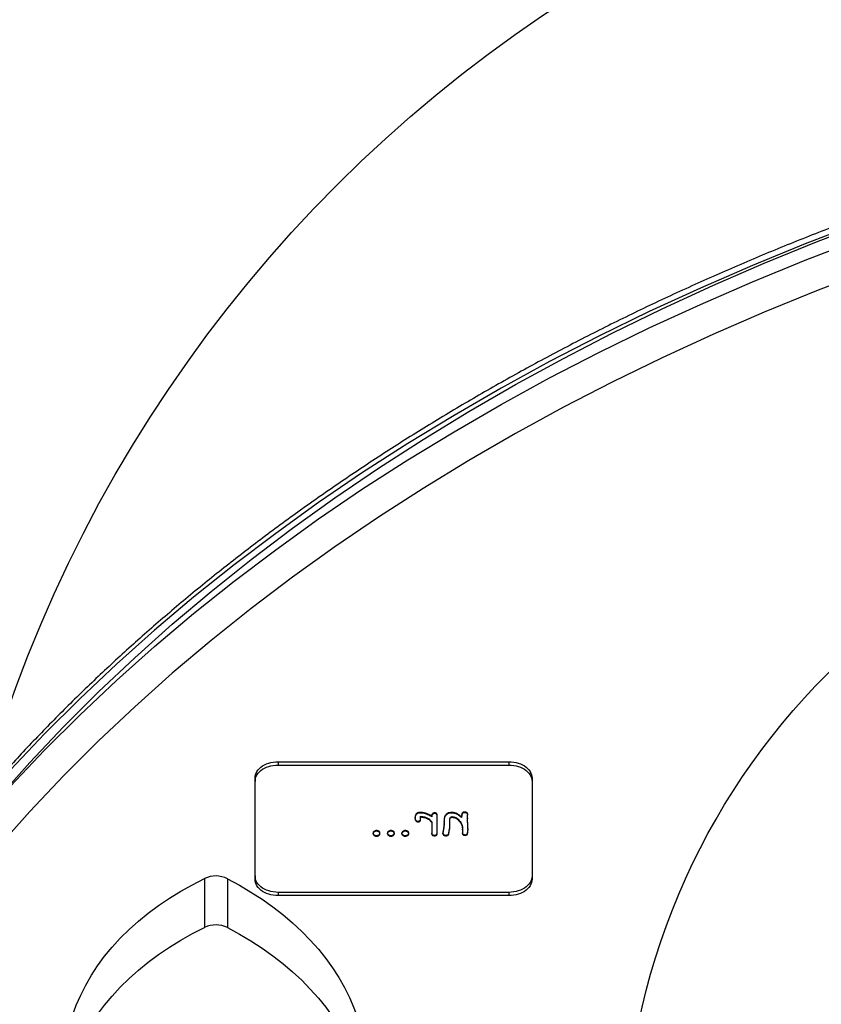
# Model space of a CAD drawing. Units: millimetres. Extents: x 16874 to 20522, y 43598 to 47069.
# Drawn here: x 18426 to 18600, y 45363 to 45576 of the extents above; entities that cross this region are included whole.
import ezdxf

# ---------------------------------------------------------------- set-up
doc = ezdxf.new("R2010")
doc.units = ezdxf.units.MM
doc.header["$LTSCALE"] = 200
doc.layers.add('OTWORY_MONTAŻOWE', color=1, linetype='Continuous')

msp = doc.modelspace()

# ---------------------------------------------------------------- linework, layer by layer
at = {"color": 7, "linetype": 'Continuous', "lineweight": 25}
for p, q in [((18482.2, 45415.7), (18532.2, 45415.7)), ((18482.2, 45415.7), (18482.2, 45415)), ((18482.2, 45415), (18532.2, 45415)), ((18532.2, 45415.7), (18532.2, 45415)), ((18477.2, 45390.96), (18477.2, 45412.17)), ((18477.2, 45412.17), (18477.2, 45411.46)), ((18477.2, 45390.25), (18477.2, 45411.46)), ((18537.2, 45412.17), (18537.2, 45390.96)), ((18537.2, 45412.17), (18537.2, 45411.46)), ((18537.2, 45411.46), (18537.2, 45390.25)), ((18512.88, 45404.58), (18512.88, 45404.72)), ((18515.48, 45403.77), (18515.48, 45403.92)), ((18516.09, 45404.5), (18516.09, 45404.64)), ((18516.64, 45400.26), (18516.64, 45404.2)), ((18516.64, 45404.06), (18516.64, 45404.2)), ((18516.64, 45400.12), (18516.64, 45404.06)), ((18518.43, 45403.98), (18518.43, 45404.12)), ((18519.81, 45404.58), (18519.81, 45404.72)), ((18521.97, 45404.25), (18521.95, 45403.74)), ((18521.97, 45404.11), (18521.95, 45403.6)), ((18521.97, 45404.11), (18521.97, 45404.25)), ((18522.63, 45404.66), (18522.63, 45404.81)), ((18523.27, 45404.24), (18523.27, 45404.38)), ((18511.9, 45403.54), (18511.9, 45403.68)), ((18511.9, 45403.62), (18511.9, 45403.48)), ((18511.9, 45403.24), (18511.9, 45403.38)), ((18512.52, 45402.7), (18512.52, 45402.84)), ((18513.05, 45403.26), (18513.05, 45403.91)), ((18513.05, 45403.77), (18513.05, 45403.91)), ((18513.05, 45403.12), (18513.05, 45403.77)), ((18513.05, 45403.12), (18513.05, 45403.26)), ((18514.58, 45403.38), (18514.58, 45403.52)), ((18515.48, 45402.66), (18515.48, 45400.26)), ((18515.48, 45402.52), (18515.48, 45402.66)), ((18515.48, 45402.52), (18515.48, 45400.12)), ((18518.14, 45402.92), (18518.14, 45402.49)), ((18518.14, 45402.78), (18518.14, 45402.92)), ((18518.14, 45402.78), (18518.14, 45402.35)), ((18518.14, 45402.49), (18518.15, 45402.09)), ((18518.14, 45402.35), (18518.14, 45402.49)), ((18518.14, 45402.35), (18518.15, 45401.95)), ((18518.15, 45401.95), (18518.15, 45402.09)), ((18519.37, 45402.76), (18519.37, 45402.9)), ((18519.41, 45401.95), (18519.41, 45402.09)), ((18519.86, 45403.68), (18519.86, 45403.83)), ((18521.19, 45403.11), (18521.19, 45403.25)), ((18521.95, 45403.6), (18521.95, 45403.74)), ((18522.09, 45401.8), (18522.09, 45401.94)), ((18523.22, 45403.43), (18523.22, 45403.57)), ((18523.22, 45403.5), (18523.22, 45403.36)), ((18502.77, 45400.13), (18502.77, 45400.27)), ((18503.52, 45400.66), (18503.52, 45400.8)), ((18503.52, 45399.6), (18503.52, 45399.74)), ((18504.27, 45400.13), (18504.27, 45400.27)), ((18505.89, 45400.13), (18505.89, 45400.27)), ((18506.64, 45400.66), (18506.64, 45400.8)), ((18506.64, 45399.6), (18506.64, 45399.74)), ((18507.39, 45400.13), (18507.39, 45400.27)), ((18509.01, 45400.13), (18509.01, 45400.27)), ((18509.76, 45400.66), (18509.76, 45400.8)), ((18509.76, 45399.6), (18509.76, 45399.74)), ((18510.51, 45400.13), (18510.51, 45400.27)), ((18515.48, 45400.12), (18515.48, 45400.26)), ((18516.09, 45399.68), (18516.09, 45399.82)), ((18516.64, 45400.12), (18516.64, 45400.26)), ((18517.91, 45400.1), (18517.91, 45400.25)), ((18518.55, 45399.68), (18518.55, 45399.82)), ((18519.18, 45400.22), (18519.33, 45401.16)), ((18519.18, 45400.08), (18519.33, 45401.02)), ((18519.18, 45400.08), (18519.18, 45400.22)), ((18519.33, 45401.02), (18519.33, 45401.16)), ((18522.11, 45400.19), (18522.11, 45400.34)), ((18522.15, 45401.38), (18522.15, 45401.52)), ((18522.18, 45400.97), (18522.18, 45401.11)), ((18522.69, 45399.76), (18522.69, 45399.9)), ((18523.26, 45400.2), (18523.26, 45400.34)), ((18523.34, 45400.97), (18523.34, 45401.11)), ((18466.28, 45390.43), (18466.28, 45379.82)), ((18471.22, 45390.37), (18471.22, 45379.77)), ((18477.2, 45390.96), (18477.2, 45390.25)), ((18537.2, 45390.96), (18537.2, 45390.25)), ((18532.2, 45387.42), (18482.2, 45387.42)), ((18482.2, 45387.42), (18482.2, 45386.71)), ((18532.2, 45387.42), (18532.2, 45386.71)), ((18532.2, 45386.71), (18482.2, 45386.71))]:
    msp.add_line(p, q, dxfattribs=at)
at = {"color": 7, "linetype": 'Continuous', "lineweight": 25, "flags": 128}
for points in [[(18421.43, 45407.75), (18428.42, 45415.58), (18435.71, 45423.27), (18443.28, 45430.83), (18451.14, 45438.23), (18459.27, 45445.49), (18467.68, 45452.59), (18476.36, 45459.52), (18485.3, 45466.29), (18494.49, 45472.88), (18503.93, 45479.3), (18513.61, 45485.54), (18523.52, 45491.59), (18533.66, 45497.44), (18544.02, 45503.11), (18554.59, 45508.57), (18565.37, 45513.83), (18576.34, 45518.89), (18587.5, 45523.73), (18598.84, 45528.36), (18610.35, 45532.78), (18622.02, 45536.97), (18633.86, 45540.94)], [(18631.77, 45540.62), (18619.82, 45536.61), (18608.03, 45532.37), (18596.4, 45527.91), (18584.94, 45523.24), (18573.67, 45518.34), (18562.58, 45513.23), (18551.7, 45507.92), (18541.02, 45502.4), (18530.55, 45496.68), (18520.31, 45490.76), (18510.29, 45484.65), (18500.51, 45478.35), (18490.98, 45471.86), (18481.69, 45465.2), (18472.66, 45458.36), (18463.89, 45451.36), (18455.4, 45444.19), (18447.18, 45436.86), (18439.24, 45429.37), (18431.59, 45421.74), (18424.23, 45413.97)], [(18424.23, 45410.43), (18431.59, 45418.21), (18439.24, 45425.84), (18447.18, 45433.32), (18455.4, 45440.65), (18463.89, 45447.82), (18472.66, 45454.83), (18481.69, 45461.66), (18490.98, 45468.33), (18500.51, 45474.81), (18510.29, 45481.11), (18520.31, 45487.22), (18530.55, 45493.14), (18541.02, 45498.86), (18551.7, 45504.38), (18562.58, 45509.7), (18573.67, 45514.81), (18584.94, 45519.7), (18596.4, 45524.38), (18608.03, 45528.84), (18619.82, 45533.07), (18631.77, 45537.08)], [(18633.86, 45530.33), (18622.02, 45526.36), (18610.35, 45522.17), (18598.84, 45517.76), (18587.5, 45513.13), (18576.34, 45508.28), (18565.37, 45503.23), (18554.59, 45497.97), (18544.02, 45492.5), (18533.66, 45486.84), (18523.52, 45480.98), (18513.61, 45474.93), (18503.93, 45468.69), (18494.49, 45462.28), (18485.3, 45455.68), (18476.36, 45448.91), (18467.68, 45441.98), (18459.27, 45434.88), (18451.14, 45427.63), (18443.28, 45420.22), (18435.71, 45412.67), (18428.42, 45404.97), (18421.43, 45397.14)], [(18477.2, 45412.17), (18477.23, 45412.54), (18477.31, 45412.9), (18477.44, 45413.26), (18477.63, 45413.61), (18477.87, 45413.94), (18478.15, 45414.25), (18478.48, 45414.53), (18478.85, 45414.8), (18479.26, 45415.03), (18479.7, 45415.23), (18480.17, 45415.4), (18480.65, 45415.53), (18481.16, 45415.63), (18481.68, 45415.68), (18482.2, 45415.7)], [(18477.2, 45411.46), (18477.23, 45411.83), (18477.31, 45412.2), (18477.44, 45412.55), (18477.63, 45412.9), (18477.87, 45413.23), (18478.15, 45413.54), (18478.48, 45413.83), (18478.85, 45414.09), (18479.26, 45414.32), (18479.7, 45414.52), (18480.17, 45414.69), (18480.65, 45414.82), (18481.16, 45414.92), (18481.68, 45414.98), (18482.2, 45415)], [(18532.2, 45415.7), (18532.72, 45415.68), (18533.24, 45415.63), (18533.74, 45415.53), (18534.23, 45415.4), (18534.7, 45415.23), (18535.14, 45415.03), (18535.55, 45414.8), (18535.92, 45414.53), (18536.24, 45414.25), (18536.53, 45413.94), (18536.77, 45413.61), (18536.96, 45413.26), (18537.09, 45412.9), (18537.17, 45412.54), (18537.2, 45412.17)], [(18532.2, 45415), (18532.72, 45414.98), (18533.24, 45414.92), (18533.74, 45414.82), (18534.23, 45414.69), (18534.7, 45414.52), (18535.14, 45414.32), (18535.55, 45414.09), (18535.92, 45413.83), (18536.24, 45413.54), (18536.53, 45413.23), (18536.77, 45412.9), (18536.96, 45412.55), (18537.09, 45412.2), (18537.17, 45411.83), (18537.2, 45411.46)], [(18519.41, 45402.09), (18519.39, 45402.55), (18519.37, 45402.9)], [(18519.41, 45401.95), (18519.39, 45402.41), (18519.37, 45402.76)], [(18437.04, 45358.48), (18437.69, 45360.73), (18438.49, 45362.96), (18439.44, 45365.16), (18440.53, 45367.32), (18441.76, 45369.45), (18443.12, 45371.53), (18444.63, 45373.57), (18446.27, 45375.55), (18448.03, 45377.48), (18449.92, 45379.35), (18451.93, 45381.15), (18454.06, 45382.89), (18456.3, 45384.56), (18458.65, 45386.15), (18461.1, 45387.66), (18463.64, 45389.08), (18466.28, 45390.43)], [(18471.22, 45390.37), (18473.82, 45388.97), (18476.32, 45387.49), (18478.73, 45385.93), (18481.04, 45384.29), (18483.24, 45382.59), (18485.33, 45380.81), (18487.31, 45378.97), (18489.18, 45377.07), (18490.92, 45375.12), (18492.53, 45373.11), (18494.02, 45371.05), (18495.38, 45368.95), (18496.6, 45366.81), (18497.69, 45364.63), (18498.64, 45362.42), (18499.44, 45360.18), (18500.11, 45357.92)], [(18482.2, 45387.42), (18481.68, 45387.44), (18481.16, 45387.5), (18480.65, 45387.59), (18480.17, 45387.73), (18479.7, 45387.89), (18479.26, 45388.1), (18478.85, 45388.33), (18478.48, 45388.59), (18478.15, 45388.88), (18477.87, 45389.19), (18477.63, 45389.52), (18477.44, 45389.86), (18477.31, 45390.22), (18477.23, 45390.59), (18477.2, 45390.96)], [(18482.2, 45386.71), (18481.68, 45386.73), (18481.16, 45386.79), (18480.65, 45386.89), (18480.17, 45387.02), (18479.7, 45387.19), (18479.26, 45387.39), (18478.85, 45387.62), (18478.48, 45387.88), (18478.15, 45388.17), (18477.87, 45388.48), (18477.63, 45388.81), (18477.44, 45389.16), (18477.31, 45389.51), (18477.23, 45389.88), (18477.2, 45390.25)], [(18537.2, 45390.96), (18537.17, 45390.59), (18537.09, 45390.22), (18536.96, 45389.86), (18536.77, 45389.52), (18536.53, 45389.19), (18536.24, 45388.88), (18535.92, 45388.59), (18535.55, 45388.33), (18535.14, 45388.1), (18534.7, 45387.89), (18534.23, 45387.73), (18533.74, 45387.59), (18533.24, 45387.5), (18532.72, 45387.44), (18532.2, 45387.42)], [(18537.2, 45390.25), (18537.17, 45389.88), (18537.09, 45389.51), (18536.96, 45389.16), (18536.77, 45388.81), (18536.53, 45388.48), (18536.24, 45388.17), (18535.92, 45387.88), (18535.55, 45387.62), (18535.14, 45387.39), (18534.7, 45387.19), (18534.23, 45387.02), (18533.74, 45386.89), (18533.24, 45386.79), (18532.72, 45386.73), (18532.2, 45386.71)], [(18437.04, 45347.87), (18437.69, 45350.12), (18438.49, 45352.35), (18439.44, 45354.55), (18440.53, 45356.71), (18441.76, 45358.84), (18443.12, 45360.92), (18444.63, 45362.96), (18446.27, 45364.95), (18448.03, 45366.87), (18449.92, 45368.74), (18451.93, 45370.55), (18454.06, 45372.28), (18456.3, 45373.95), (18458.65, 45375.54), (18461.1, 45377.05), (18463.64, 45378.48), (18466.28, 45379.82)], [(18471.22, 45379.77), (18473.82, 45378.36), (18476.32, 45376.88), (18478.73, 45375.32), (18481.04, 45373.68), (18483.24, 45371.98), (18485.33, 45370.2), (18487.31, 45368.37), (18489.18, 45366.47), (18490.92, 45364.51), (18492.53, 45362.51), (18494.02, 45360.45), (18495.38, 45358.35), (18496.6, 45356.2), (18497.69, 45354.03), (18498.64, 45351.82), (18499.44, 45349.58), (18500.11, 45347.32)]]:
    msp.add_lwpolyline(points, dxfattribs=at)
at = {"color": 7, "linetype": 'Continuous', "lineweight": 25}
msp.add_circle((18707.2, 45328.64), 150, dxfattribs=at)
msp.add_circle((18707.2, 45328.64), 150, dxfattribs=at)
for centre in [(18468.7, 45385.23), (18468.7, 45374.63)]:
    msp.add_arc(centre, 5.73, 63.8472, 114.9505, dxfattribs=at)
for points, knots in [([(18632.31, 45542.16), (18630.32, 45541.51), (18624.56, 45539.62), (18615.12, 45536.34), (18604.05, 45532.26), (18593.13, 45527.98), (18582.37, 45523.5), (18571.77, 45518.83), (18561.34, 45513.96), (18551.09, 45508.92), (18541.02, 45503.69), (18531.14, 45498.28), (18521.46, 45492.69), (18511.98, 45486.93), (18502.71, 45481), (18493.65, 45474.9), (18484.81, 45468.64), (18476.2, 45462.23), (18467.82, 45455.66), (18459.68, 45448.94), (18451.78, 45442.08), (18444.12, 45435.07), (18436.72, 45427.93), (18429.58, 45420.66), (18422.7, 45413.26), (18416.09, 45405.74), (18409.75, 45398.1), (18403.68, 45390.35), (18397.89, 45382.49), (18392.39, 45374.53), (18387.17, 45366.47), (18382.33, 45358.47), (18378.92, 45352.44), (18377.14, 45349.13), (18376.77, 45348.44)], [0, 0, 0, 0, 0.017169, 0.049731, 0.082293, 0.114856, 0.14742, 0.179984, 0.212549, 0.245114, 0.277679, 0.310244, 0.342809, 0.375374, 0.407938, 0.440501, 0.473063, 0.505624, 0.538183, 0.57074, 0.603294, 0.635846, 0.668394, 0.700938, 0.733478, 0.766013, 0.798543, 0.831067, 0.863584, 0.896095, 0.928598, 0.961094, 0.991859, 1, 1, 1, 1]), ([(18512.88, 45404.72), (18512.8, 45404.72), (18512.63, 45404.71), (18512.39, 45404.65), (18512.19, 45404.53), (18512.05, 45404.36), (18511.95, 45404.15), (18511.9, 45403.91), (18511.9, 45403.76), (18511.9, 45403.68)], [0, 0, 0, 0, 0.124978, 0.24975, 0.374523, 0.499475, 0.666193, 0.833066, 1, 1, 1, 1]), ([(18512.88, 45404.58), (18512.8, 45404.58), (18512.63, 45404.57), (18512.39, 45404.51), (18512.19, 45404.39), (18512.05, 45404.22), (18511.95, 45404.01), (18511.9, 45403.77), (18511.9, 45403.62), (18511.9, 45403.54)], [0, 0, 0, 0, 0.124978, 0.24975, 0.374523, 0.499475, 0.666193, 0.833066, 1, 1, 1, 1]), ([(18515.48, 45403.92), (18515.35, 45404), (18515.08, 45404.18), (18514.63, 45404.39), (18514.11, 45404.57), (18513.52, 45404.7), (18513.09, 45404.72), (18512.88, 45404.72)], [0, 0, 0, 0, 0.186744, 0.3734802, 0.5601753, 0.7800959, 1, 1, 1, 1]), ([(18515.48, 45403.77), (18515.35, 45403.86), (18515.08, 45404.04), (18514.63, 45404.25), (18514.11, 45404.43), (18513.52, 45404.56), (18513.09, 45404.57), (18512.88, 45404.58)], [0, 0, 0, 0, 0.186744, 0.37348, 0.560175, 0.780096, 1, 1, 1, 1]), ([(18516.09, 45404.64), (18516.04, 45404.64), (18515.92, 45404.63), (18515.77, 45404.58), (18515.65, 45404.49), (18515.55, 45404.35), (18515.49, 45404.15), (18515.48, 45404), (18515.48, 45403.92)], [0, 0, 0, 0, 0.12496, 0.249984, 0.374854, 0.499946, 0.749788, 1, 1, 1, 1]), ([(18516.09, 45404.5), (18516.04, 45404.5), (18515.92, 45404.49), (18515.77, 45404.44), (18515.65, 45404.35), (18515.55, 45404.21), (18515.49, 45404.01), (18515.48, 45403.85), (18515.48, 45403.77)], [0, 0, 0, 0, 0.12496, 0.249984, 0.374854, 0.499946, 0.749788, 1, 1, 1, 1]), ([(18516.64, 45404.2), (18516.63, 45404.24), (18516.63, 45404.33), (18516.59, 45404.45), (18516.48, 45404.56), (18516.3, 45404.63), (18516.16, 45404.64), (18516.09, 45404.64)], [0, 0, 0, 0, 0.187166, 0.3742289, 0.5604963, 0.7799972, 1, 1, 1, 1]), ([(18516.64, 45404.06), (18516.63, 45404.1), (18516.63, 45404.18), (18516.59, 45404.31), (18516.48, 45404.42), (18516.3, 45404.49), (18516.16, 45404.5), (18516.09, 45404.5)], [0, 0, 0, 0, 0.187166, 0.374229, 0.560496, 0.779997, 1, 1, 1, 1]), ([(18518.43, 45404.12), (18518.37, 45404.01), (18518.26, 45403.8), (18518.17, 45403.39), (18518.15, 45403.1), (18518.14, 45402.92)], [0, 0, 0, 0, 0.279808, 0.559863, 1, 1, 1, 1]), ([(18518.43, 45403.98), (18518.37, 45403.87), (18518.26, 45403.66), (18518.17, 45403.25), (18518.15, 45402.96), (18518.14, 45402.78)], [0, 0, 0, 0, 0.2798085, 0.559863, 1, 1, 1, 1]), ([(18519.81, 45404.72), (18519.65, 45404.72), (18519.33, 45404.7), (18518.91, 45404.56), (18518.61, 45404.36), (18518.49, 45404.2), (18518.43, 45404.12)], [0, 0, 0, 0, 0.280091, 0.559593, 0.779695, 1, 1, 1, 1]), ([(18519.81, 45404.58), (18519.65, 45404.58), (18519.33, 45404.56), (18518.91, 45404.42), (18518.61, 45404.22), (18518.49, 45404.06), (18518.43, 45403.98)], [0, 0, 0, 0, 0.280091, 0.559593, 0.779695, 1, 1, 1, 1]), ([(18521.95, 45403.74), (18521.8, 45403.88), (18521.49, 45404.15), (18521.01, 45404.44), (18520.57, 45404.61), (18520.2, 45404.71), (18519.94, 45404.72), (18519.81, 45404.72)], [0, 0, 0, 0, 0.280099, 0.559915, 0.706623, 0.853398, 1, 1, 1, 1]), ([(18521.95, 45403.6), (18521.8, 45403.74), (18521.49, 45404.01), (18521.01, 45404.3), (18520.57, 45404.47), (18520.2, 45404.57), (18519.94, 45404.58), (18519.81, 45404.58)], [0, 0, 0, 0, 0.280099, 0.559915, 0.706623, 0.853398, 1, 1, 1, 1]), ([(18522.63, 45404.81), (18522.56, 45404.8), (18522.41, 45404.8), (18522.22, 45404.72), (18522.08, 45404.59), (18522, 45404.42), (18521.98, 45404.31), (18521.97, 45404.25)], [0, 0, 0, 0, 0.1868515, 0.3730767, 0.5593928, 0.779559, 1, 1, 1, 1]), ([(18522.63, 45404.66), (18522.56, 45404.66), (18522.41, 45404.66), (18522.22, 45404.58), (18522.08, 45404.45), (18522, 45404.28), (18521.98, 45404.16), (18521.97, 45404.11)], [0, 0, 0, 0, 0.186852, 0.373077, 0.559393, 0.779559, 1, 1, 1, 1]), ([(18523.27, 45404.38), (18523.26, 45404.45), (18523.24, 45404.58), (18523.05, 45404.72), (18522.84, 45404.8), (18522.7, 45404.8), (18522.63, 45404.81)], [0, 0, 0, 0, 0.279414, 0.558883, 0.779269, 1, 1, 1, 1]), ([(18523.27, 45404.24), (18523.26, 45404.31), (18523.24, 45404.44), (18523.05, 45404.58), (18522.84, 45404.65), (18522.7, 45404.66), (18522.63, 45404.66)], [0, 0, 0, 0, 0.279414, 0.558883, 0.779269, 1, 1, 1, 1]), ([(18523.22, 45403.57), (18523.23, 45403.72), (18523.25, 45403.99), (18523.26, 45404.26), (18523.27, 45404.38)], [0, 0, 0, 0, 0.559993, 1, 1, 1, 1]), ([(18523.22, 45403.43), (18523.23, 45403.58), (18523.25, 45403.85), (18523.26, 45404.12), (18523.27, 45404.24)], [0, 0, 0, 0, 0.559993, 1, 1, 1, 1]), ([(18511.9, 45403.68), (18511.9, 45403.62), (18511.9, 45403.52), (18511.9, 45403.42), (18511.9, 45403.38)], [0, 0, 0, 0, 0.559994, 1, 1, 1, 1]), ([(18511.9, 45403.54), (18511.9, 45403.48), (18511.9, 45403.38), (18511.9, 45403.28), (18511.9, 45403.24)], [0, 0, 0, 0, 0.559994, 1, 1, 1, 1]), ([(18511.9, 45403.38), (18511.91, 45403.31), (18511.93, 45403.16), (18512.06, 45402.97), (18512.28, 45402.86), (18512.44, 45402.85), (18512.52, 45402.84)], [0, 0, 0, 0, 0.281088, 0.560418, 0.779647, 1, 1, 1, 1]), ([(18511.9, 45403.24), (18511.91, 45403.16), (18511.93, 45403.02), (18512.06, 45402.83), (18512.28, 45402.72), (18512.44, 45402.71), (18512.52, 45402.7)], [0, 0, 0, 0, 0.281088, 0.560418, 0.779647, 1, 1, 1, 1]), ([(18512.52, 45402.84), (18512.61, 45402.85), (18512.78, 45402.86), (18512.97, 45402.97), (18513.04, 45403.12), (18513.05, 45403.21), (18513.05, 45403.26)], [0, 0, 0, 0, 0.280272, 0.558597, 0.77883, 1, 1, 1, 1]), ([(18512.52, 45402.7), (18512.61, 45402.71), (18512.78, 45402.71), (18512.97, 45402.83), (18513.04, 45402.98), (18513.05, 45403.07), (18513.05, 45403.12)], [0, 0, 0, 0, 0.280272, 0.558597, 0.77883, 1, 1, 1, 1]), ([(18513.05, 45403.91), (18513.21, 45403.89), (18513.51, 45403.86), (18513.92, 45403.77), (18514.29, 45403.66), (18514.48, 45403.57), (18514.58, 45403.52)], [0, 0, 0, 0, 0.280067, 0.560025, 0.780028, 1, 1, 1, 1]), ([(18513.05, 45403.77), (18513.21, 45403.75), (18513.51, 45403.72), (18513.92, 45403.63), (18514.29, 45403.52), (18514.48, 45403.42), (18514.58, 45403.38)], [0, 0, 0, 0, 0.280067, 0.560025, 0.780028, 1, 1, 1, 1]), ([(18514.58, 45403.52), (18514.69, 45403.45), (18514.91, 45403.32), (18515.22, 45403.03), (18515.38, 45402.8), (18515.48, 45402.66)], [0, 0, 0, 0, 0.279935, 0.559993, 1, 1, 1, 1]), ([(18514.58, 45403.38), (18514.69, 45403.31), (18514.91, 45403.18), (18515.22, 45402.89), (18515.38, 45402.66), (18515.48, 45402.52)], [0, 0, 0, 0, 0.279935, 0.559993, 1, 1, 1, 1]), ([(18518.15, 45402.09), (18518.13, 45401.91), (18518.11, 45401.57), (18518.01, 45401.09), (18517.93, 45400.65), (18517.91, 45400.38), (18517.91, 45400.25)], [0, 0, 0, 0, 0.279952, 0.559983, 0.780009, 1, 1, 1, 1]), ([(18518.15, 45401.95), (18518.13, 45401.77), (18518.11, 45401.43), (18518.01, 45400.95), (18517.93, 45400.51), (18517.91, 45400.24), (18517.91, 45400.1)], [0, 0, 0, 0, 0.279952, 0.559983, 0.780009, 1, 1, 1, 1]), ([(18519.33, 45401.16), (18519.36, 45401.33), (18519.4, 45401.64), (18519.41, 45401.95), (18519.41, 45402.09)], [0, 0, 0, 0, 0.5599915, 1, 1, 1, 1]), ([(18519.33, 45401.02), (18519.36, 45401.19), (18519.4, 45401.5), (18519.41, 45401.81), (18519.41, 45401.95)], [0, 0, 0, 0, 0.559991, 1, 1, 1, 1]), ([(18519.37, 45402.9), (18519.37, 45402.99), (18519.37, 45403.17), (18519.42, 45403.44), (18519.51, 45403.65), (18519.67, 45403.8), (18519.8, 45403.82), (18519.86, 45403.83)], [0, 0, 0, 0, 0.250713, 0.501274, 0.750897, 0.87594, 1, 1, 1, 1]), ([(18519.37, 45402.76), (18519.37, 45402.85), (18519.37, 45403.03), (18519.42, 45403.3), (18519.51, 45403.51), (18519.67, 45403.66), (18519.8, 45403.68), (18519.86, 45403.68)], [0, 0, 0, 0, 0.250713, 0.501274, 0.750897, 0.87594, 1, 1, 1, 1]), ([(18519.86, 45403.83), (18520.01, 45403.81), (18520.31, 45403.79), (18520.68, 45403.63), (18520.97, 45403.45), (18521.12, 45403.32), (18521.19, 45403.25)], [0, 0, 0, 0, 0.279313, 0.5591902, 0.7795786, 1, 1, 1, 1]), ([(18519.86, 45403.68), (18520.01, 45403.67), (18520.31, 45403.65), (18520.68, 45403.49), (18520.97, 45403.31), (18521.12, 45403.18), (18521.19, 45403.11)], [0, 0, 0, 0, 0.279313, 0.5591902, 0.7795786, 1, 1, 1, 1]), ([(18521.19, 45403.25), (18521.31, 45403.14), (18521.53, 45402.92), (18521.84, 45402.48), (18522, 45402.15), (18522.09, 45401.94)], [0, 0, 0, 0, 0.279985, 0.560063, 1, 1, 1, 1]), ([(18521.19, 45403.11), (18521.31, 45403), (18521.53, 45402.78), (18521.84, 45402.34), (18522, 45402.01), (18522.09, 45401.8)], [0, 0, 0, 0, 0.279985, 0.560063, 1, 1, 1, 1]), ([(18522.09, 45401.94), (18522.1, 45401.86), (18522.11, 45401.72), (18522.14, 45401.58), (18522.15, 45401.52)], [0, 0, 0, 0, 0.559983, 1, 1, 1, 1]), ([(18522.09, 45401.8), (18522.1, 45401.72), (18522.11, 45401.58), (18522.14, 45401.44), (18522.15, 45401.38)], [0, 0, 0, 0, 0.559983, 1, 1, 1, 1]), ([(18523.34, 45401.11), (18523.32, 45401.57), (18523.27, 45402.39), (18523.24, 45403.21), (18523.22, 45403.57)], [0, 0, 0, 0, 0.56, 1, 1, 1, 1]), ([(18523.34, 45400.97), (18523.32, 45401.43), (18523.27, 45402.25), (18523.24, 45403.07), (18523.22, 45403.43)], [0, 0, 0, 0, 0.56, 1, 1, 1, 1]), ([(18503.52, 45400.8), (18503.41, 45400.79), (18503.19, 45400.77), (18502.94, 45400.63), (18502.79, 45400.45), (18502.78, 45400.33), (18502.77, 45400.27)], [0, 0, 0, 0, 0.279612, 0.559427, 0.779626, 1, 1, 1, 1]), ([(18503.52, 45400.66), (18503.41, 45400.65), (18503.19, 45400.63), (18502.94, 45400.49), (18502.79, 45400.31), (18502.78, 45400.19), (18502.77, 45400.13)], [0, 0, 0, 0, 0.279612, 0.559427, 0.779626, 1, 1, 1, 1]), ([(18502.77, 45400.27), (18502.78, 45400.19), (18502.81, 45400.04), (18503.01, 45399.86), (18503.26, 45399.75), (18503.43, 45399.74), (18503.52, 45399.74)], [0, 0, 0, 0, 0.2796026, 0.5592586, 0.7794844, 1, 1, 1, 1]), ([(18502.77, 45400.13), (18502.78, 45400.05), (18502.81, 45399.89), (18503.01, 45399.72), (18503.26, 45399.61), (18503.43, 45399.6), (18503.52, 45399.6)], [0, 0, 0, 0, 0.279603, 0.559259, 0.779484, 1, 1, 1, 1]), ([(18504.27, 45400.27), (18504.26, 45400.32), (18504.25, 45400.43), (18504.15, 45400.57), (18504, 45400.69), (18503.78, 45400.79), (18503.61, 45400.8), (18503.52, 45400.8)], [0, 0, 0, 0, 0.18688, 0.373541, 0.560458, 0.780159, 1, 1, 1, 1]), ([(18504.27, 45400.13), (18504.26, 45400.18), (18504.25, 45400.29), (18504.15, 45400.43), (18504, 45400.55), (18503.78, 45400.64), (18503.61, 45400.65), (18503.52, 45400.66)], [0, 0, 0, 0, 0.18688, 0.373541, 0.560458, 0.780159, 1, 1, 1, 1]), ([(18503.52, 45399.74), (18503.59, 45399.74), (18503.74, 45399.75), (18503.94, 45399.82), (18504.12, 45399.93), (18504.25, 45400.09), (18504.26, 45400.21), (18504.27, 45400.27)], [0, 0, 0, 0, 0.186877, 0.37352, 0.560318, 0.780027, 1, 1, 1, 1]), ([(18503.52, 45399.6), (18503.59, 45399.6), (18503.74, 45399.61), (18503.94, 45399.68), (18504.12, 45399.79), (18504.25, 45399.94), (18504.26, 45400.07), (18504.27, 45400.13)], [0, 0, 0, 0, 0.186877, 0.37352, 0.560318, 0.780027, 1, 1, 1, 1]), ([(18506.64, 45400.8), (18506.53, 45400.79), (18506.31, 45400.77), (18506.06, 45400.63), (18505.91, 45400.45), (18505.9, 45400.33), (18505.89, 45400.27)], [0, 0, 0, 0, 0.279612, 0.559427, 0.779626, 1, 1, 1, 1]), ([(18506.64, 45400.66), (18506.53, 45400.65), (18506.31, 45400.63), (18506.06, 45400.49), (18505.91, 45400.31), (18505.9, 45400.19), (18505.89, 45400.13)], [0, 0, 0, 0, 0.279612, 0.559427, 0.779626, 1, 1, 1, 1]), ([(18505.89, 45400.27), (18505.9, 45400.19), (18505.93, 45400.04), (18506.13, 45399.86), (18506.38, 45399.75), (18506.55, 45399.74), (18506.64, 45399.74)], [0, 0, 0, 0, 0.279603, 0.559259, 0.779484, 1, 1, 1, 1]), ([(18505.89, 45400.13), (18505.9, 45400.05), (18505.93, 45399.89), (18506.13, 45399.72), (18506.38, 45399.61), (18506.55, 45399.6), (18506.64, 45399.6)], [0, 0, 0, 0, 0.2796026, 0.5592586, 0.7794844, 1, 1, 1, 1]), ([(18507.39, 45400.27), (18507.38, 45400.32), (18507.37, 45400.43), (18507.27, 45400.57), (18507.12, 45400.69), (18506.9, 45400.79), (18506.73, 45400.8), (18506.64, 45400.8)], [0, 0, 0, 0, 0.18688, 0.373541, 0.560458, 0.780159, 1, 1, 1, 1]), ([(18507.39, 45400.13), (18507.38, 45400.18), (18507.37, 45400.29), (18507.27, 45400.43), (18507.12, 45400.55), (18506.9, 45400.64), (18506.73, 45400.65), (18506.64, 45400.66)], [0, 0, 0, 0, 0.18688, 0.373541, 0.560458, 0.780159, 1, 1, 1, 1]), ([(18506.64, 45399.74), (18506.71, 45399.74), (18506.86, 45399.75), (18507.06, 45399.82), (18507.24, 45399.93), (18507.37, 45400.09), (18507.38, 45400.21), (18507.39, 45400.27)], [0, 0, 0, 0, 0.186877, 0.37352, 0.560318, 0.780027, 1, 1, 1, 1]), ([(18506.64, 45399.6), (18506.71, 45399.6), (18506.86, 45399.61), (18507.06, 45399.68), (18507.24, 45399.79), (18507.37, 45399.94), (18507.38, 45400.07), (18507.39, 45400.13)], [0, 0, 0, 0, 0.186877, 0.37352, 0.560318, 0.780027, 1, 1, 1, 1]), ([(18509.76, 45400.8), (18509.65, 45400.79), (18509.43, 45400.77), (18509.19, 45400.63), (18509.03, 45400.45), (18509.02, 45400.33), (18509.01, 45400.27)], [0, 0, 0, 0, 0.279612, 0.559427, 0.779626, 1, 1, 1, 1]), ([(18509.76, 45400.66), (18509.65, 45400.65), (18509.43, 45400.63), (18509.19, 45400.49), (18509.03, 45400.31), (18509.02, 45400.19), (18509.01, 45400.13)], [0, 0, 0, 0, 0.279612, 0.559427, 0.779626, 1, 1, 1, 1]), ([(18509.01, 45400.27), (18509.02, 45400.19), (18509.05, 45400.04), (18509.25, 45399.86), (18509.5, 45399.75), (18509.67, 45399.74), (18509.76, 45399.74)], [0, 0, 0, 0, 0.279603, 0.559259, 0.779484, 1, 1, 1, 1]), ([(18509.01, 45400.13), (18509.02, 45400.05), (18509.05, 45399.89), (18509.25, 45399.72), (18509.5, 45399.61), (18509.67, 45399.6), (18509.76, 45399.6)], [0, 0, 0, 0, 0.279603, 0.559259, 0.779484, 1, 1, 1, 1]), ([(18510.51, 45400.27), (18510.51, 45400.32), (18510.49, 45400.43), (18510.39, 45400.57), (18510.24, 45400.69), (18510.02, 45400.79), (18509.85, 45400.8), (18509.76, 45400.8)], [0, 0, 0, 0, 0.18688, 0.373541, 0.560458, 0.780159, 1, 1, 1, 1]), ([(18510.51, 45400.13), (18510.51, 45400.18), (18510.49, 45400.29), (18510.39, 45400.43), (18510.24, 45400.55), (18510.02, 45400.64), (18509.85, 45400.65), (18509.76, 45400.66)], [0, 0, 0, 0, 0.18688, 0.373541, 0.560458, 0.780159, 1, 1, 1, 1]), ([(18509.76, 45399.74), (18509.83, 45399.74), (18509.98, 45399.75), (18510.18, 45399.82), (18510.36, 45399.93), (18510.49, 45400.09), (18510.5, 45400.21), (18510.51, 45400.27)], [0, 0, 0, 0, 0.186877, 0.37352, 0.560318, 0.780027, 1, 1, 1, 1]), ([(18509.76, 45399.6), (18509.83, 45399.6), (18509.98, 45399.61), (18510.18, 45399.68), (18510.36, 45399.79), (18510.49, 45399.94), (18510.5, 45400.07), (18510.51, 45400.13)], [0, 0, 0, 0, 0.186877, 0.37352, 0.560318, 0.780027, 1, 1, 1, 1]), ([(18515.48, 45400.26), (18515.49, 45400.2), (18515.49, 45400.06), (18515.65, 45399.9), (18515.87, 45399.83), (18516.02, 45399.82), (18516.09, 45399.82)], [0, 0, 0, 0, 0.280669, 0.559079, 0.779241, 1, 1, 1, 1]), ([(18515.48, 45400.12), (18515.49, 45400.05), (18515.49, 45399.92), (18515.65, 45399.76), (18515.87, 45399.69), (18516.02, 45399.68), (18516.09, 45399.68)], [0, 0, 0, 0, 0.280669, 0.559079, 0.779241, 1, 1, 1, 1]), ([(18516.09, 45399.82), (18516.18, 45399.83), (18516.36, 45399.84), (18516.56, 45399.96), (18516.63, 45400.12), (18516.63, 45400.21), (18516.64, 45400.26)], [0, 0, 0, 0, 0.279985, 0.558026, 0.778784, 1, 1, 1, 1]), ([(18516.09, 45399.68), (18516.18, 45399.68), (18516.36, 45399.69), (18516.56, 45399.82), (18516.63, 45399.97), (18516.63, 45400.07), (18516.64, 45400.12)], [0, 0, 0, 0, 0.279985, 0.558026, 0.778784, 1, 1, 1, 1]), ([(18517.91, 45400.25), (18517.92, 45400.18), (18517.94, 45400.05), (18518.12, 45399.91), (18518.33, 45399.83), (18518.48, 45399.82), (18518.55, 45399.82)], [0, 0, 0, 0, 0.279483, 0.558728, 0.779207, 1, 1, 1, 1]), ([(18517.91, 45400.1), (18517.92, 45400.04), (18517.94, 45399.91), (18518.12, 45399.77), (18518.33, 45399.69), (18518.48, 45399.68), (18518.55, 45399.68)], [0, 0, 0, 0, 0.279483, 0.558728, 0.779207, 1, 1, 1, 1]), ([(18518.55, 45399.82), (18518.64, 45399.82), (18518.82, 45399.83), (18519.03, 45399.93), (18519.14, 45400.08), (18519.17, 45400.17), (18519.18, 45400.22)], [0, 0, 0, 0, 0.280393, 0.558867, 0.77915, 1, 1, 1, 1]), ([(18518.55, 45399.68), (18518.64, 45399.68), (18518.82, 45399.69), (18519.03, 45399.79), (18519.14, 45399.94), (18519.17, 45400.03), (18519.18, 45400.08)], [0, 0, 0, 0, 0.280393, 0.558867, 0.77915, 1, 1, 1, 1]), ([(18522.18, 45401.11), (18522.17, 45400.96), (18522.14, 45400.71), (18522.12, 45400.45), (18522.11, 45400.34)], [0, 0, 0, 0, 0.560011, 1, 1, 1, 1]), ([(18522.18, 45400.97), (18522.17, 45400.82), (18522.14, 45400.56), (18522.12, 45400.31), (18522.11, 45400.19)], [0, 0, 0, 0, 0.560011, 1, 1, 1, 1]), ([(18522.11, 45400.34), (18522.12, 45400.27), (18522.13, 45400.15), (18522.28, 45400), (18522.48, 45399.92), (18522.62, 45399.91), (18522.69, 45399.9)], [0, 0, 0, 0, 0.28019, 0.559566, 0.779658, 1, 1, 1, 1]), ([(18522.11, 45400.19), (18522.12, 45400.13), (18522.13, 45400.01), (18522.28, 45399.86), (18522.48, 45399.77), (18522.62, 45399.77), (18522.69, 45399.76)], [0, 0, 0, 0, 0.28019, 0.559566, 0.779658, 1, 1, 1, 1]), ([(18522.15, 45401.52), (18522.16, 45401.45), (18522.18, 45401.31), (18522.18, 45401.17), (18522.18, 45401.11)], [0, 0, 0, 0, 0.559945, 1, 1, 1, 1]), ([(18522.15, 45401.38), (18522.16, 45401.3), (18522.18, 45401.17), (18522.18, 45401.03), (18522.18, 45400.97)], [0, 0, 0, 0, 0.559945, 1, 1, 1, 1]), ([(18522.69, 45399.9), (18522.78, 45399.91), (18522.95, 45399.92), (18523.15, 45400.04), (18523.25, 45400.19), (18523.26, 45400.29), (18523.26, 45400.34)], [0, 0, 0, 0, 0.279818, 0.558573, 0.779028, 1, 1, 1, 1]), ([(18522.69, 45399.76), (18522.78, 45399.77), (18522.95, 45399.78), (18523.15, 45399.9), (18523.25, 45400.05), (18523.26, 45400.15), (18523.26, 45400.2)], [0, 0, 0, 0, 0.279818, 0.558573, 0.779028, 1, 1, 1, 1]), ([(18523.26, 45400.34), (18523.28, 45400.48), (18523.31, 45400.74), (18523.33, 45401), (18523.34, 45401.11)], [0, 0, 0, 0, 0.560003, 1, 1, 1, 1]), ([(18523.26, 45400.2), (18523.28, 45400.34), (18523.31, 45400.6), (18523.33, 45400.86), (18523.34, 45400.97)], [0, 0, 0, 0, 0.560003, 1, 1, 1, 1])]:
    msp.add_open_spline(points, degree=3, knots=knots, dxfattribs=at)
at = {"layer": 'OTWORY_MONTAŻOWE'}
msp.add_circle((18707.2, 45328.64), 300, dxfattribs=at)

doc.saveas('drawing.dxf')
